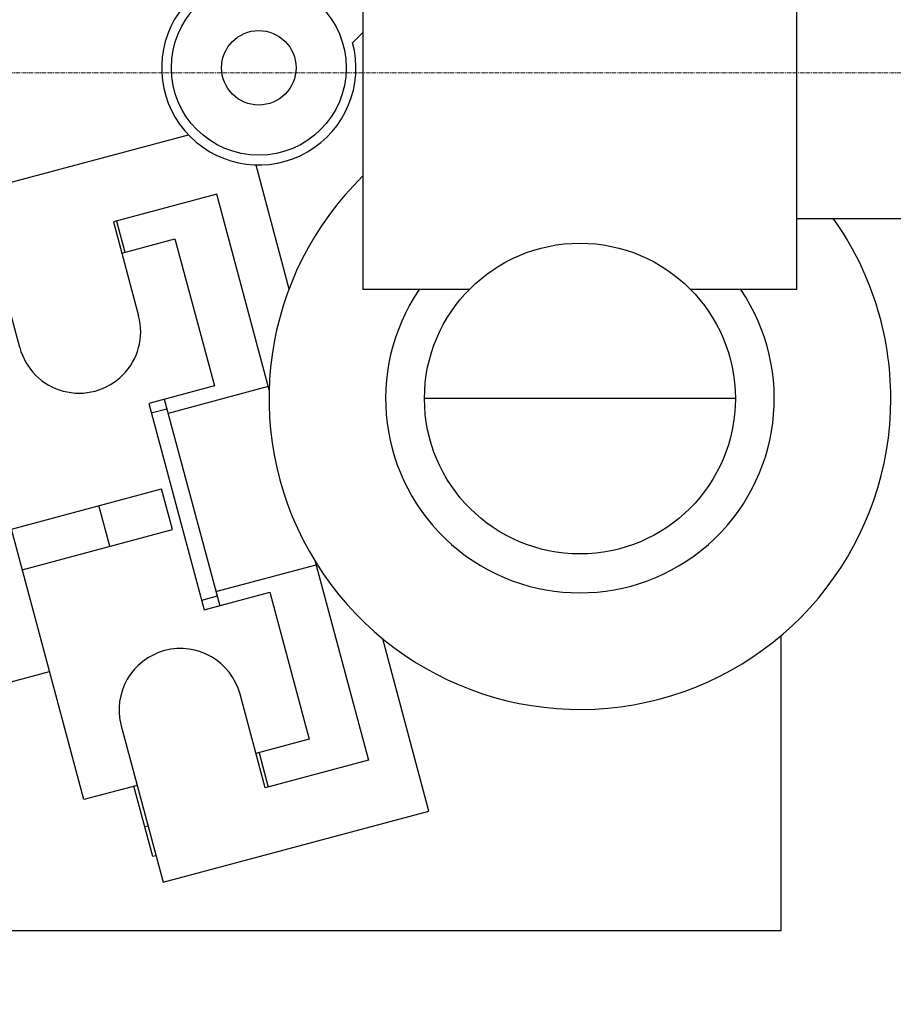
# Model space of a CAD drawing. Units: millimetres. Extents: x 114053 to 116076, y 8386 to 12471.
# Drawn here: x 115045 to 115315, y 8712 to 9016 of the extents above; entities that cross this region are included whole.
import ezdxf

# ---------------------------------------------------------------- set-up
doc = ezdxf.new("R2010")
doc.units = ezdxf.units.MM
doc.linetypes.add('MITTE', pattern=[2, 1.25, -0.25, 0.25, -0.25])
doc.layers.add('Bemaßung', color=5, linetype='Continuous', lineweight=15)
doc.styles.get("Standard").update_dxf_attribs({"font": 'romans.shx', "width": 0.8})
doc.dimstyles.new('KESSEL Typ2014-20', dxfattribs={"dimscale": 20, "dimtxt": 2.5, "dimasz": 2.5, "dimexe": 0.5, "dimexo": 1.2, "dimtad": 1, "dimdec": 0, "dimlunit": 6, "dimtxsty": 'Standard', "dimcen": 2.5, "dimadec": 0, "dimazin": 0, "dimtfac": 1, "dimtdec": 0, "dimtmove": 2, "dimatfit": 3, "dimfxl": 1, "dimarcsym": 0})

# ---------------------------------------------------------------- blocks, each defined once
blk = doc.blocks.new('*D9')
at = {"layer": 'Bemaßung', "color": 0, "lineweight": -2, "transparency": 16777216}
for p, q in [((115024, 9583), (116076.38, 9583)), ((116066.38, 9533), (116066.38, 8467)), ((115024, 8417), (116076.38, 8417))]:
    blk.add_line(p, q, dxfattribs=at)
at = {"layer": 'Bemaßung', "color": 0, "transparency": 16777216}
for points in [[(116058.05, 9533), (116074.72, 9533), (116066.38, 9583)], [(116058.05, 8467), (116074.72, 8467), (116066.38, 8417)]]:
    blk.add_solid(points, dxfattribs=at)
at = {"layer": 'DEFPOINTS', "color": 0, "transparency": 16777216}
for p in [(115000, 9583), (115000, 8417), (116066.38, 8417)]:
    blk.add_point(p, dxfattribs=at)
at = {"layer": 'Bemaßung', "color": 0, "transparency": 16777216, "insert": (116028.88, 9000), "char_height": 50, "attachment_point": 5, "rotation": 90}
blk.add_mtext('1.166', dxfattribs=at)
blk = doc.blocks.new('8743024 - ds')
for p, q in [((150.89, 67.02), (150.89, -66.98)), ((284.89, -66.98), (284.89, 67.02)), ((150.89, 12.47), (147.72, 9.29)), ((31.97, -36.58), (97.01, -19.15)), ((117.8, -28.46), (128.06, -66.77)), ((44.92, -84.87), (31.97, -36.58)), ((105.73, -37.52), (73.86, -46.06)), ((121.93, -97.96), (105.73, -37.52)), ((284.83, -44.98), (284.89, -44.98)), ((284.89, -44.98), (509.02, -44.98)), ((73.86, -46.06), (81.62, -75.04)), ((74.82, -45.8), (77.41, -55.46)), ((76.44, -55.72), (92.86, -51.32)), ((92.86, -51.32), (105.03, -96.72)), ((183.67, -66.98), (150.89, -66.98)), ((284.89, -66.98), (252.11, -66.98)), ((64.73, -224.5), (23.32, -69.96)), ((105.03, -96.72), (84.75, -102.15)), ((121.65, -96.92), (90.74, -105.21)), ((84.75, -102.15), (101.83, -165.91)), ((89.57, -100.86), (106.66, -164.61)), ((265.89, -100.64), (169.89, -100.64)), ((85.52, -105.05), (90.35, -103.76)), ((42.34, -140.95), (88.71, -128.53)), ((92.07, -141.08), (88.71, -128.53)), ((72.75, -146.26), (69.39, -133.7)), ((45.71, -153.51), (92.07, -141.08)), ((105.49, -160.26), (136.4, -151.98)), ((136.12, -150.94), (152.58, -212.35)), ((101.83, -165.91), (122.11, -160.47)), ((122.11, -160.47), (134.28, -205.87)), ((105.88, -161.71), (101.05, -163.01)), ((171.28, -228.05), (157.03, -174.89)), ((280, -264.98), (280, -173.84)), ((22.33, -193.42), (54.12, -184.9)), ((120.7, -220.89), (112.94, -191.92)), ((76.23, -201.75), (89.17, -250.05)), ((134.28, -205.87), (117.86, -210.27)), ((118.82, -210.01), (121.67, -220.63)), ((152.58, -212.35), (120.7, -220.89)), ((81.15, -220.1), (64.73, -224.5)), ((86.01, -242.1), (80.18, -220.36)), ((89.17, -250.05), (171.28, -228.05)), ((84.51, -232.66), (83.55, -232.92)), ((86.97, -241.84), (86.01, -242.1)), ((0, -264.98), (280, -264.98))]:
    blk.add_line(p, q)
at = {"color": 1, "linetype": 'MITTE', "lineweight": 9}
blk.add_line((715, 0.02), (-665, 0.02), dxfattribs=at)
for centre, radius in [((0, 0.02), 545.98), ((0, 0.02), 526.97), ((118.74, 1.53), 27), ((118.74, 1.53), 11.5), ((217.89, -100.64), 48)]:
    blk.add_circle(centre, radius)
for centre, radius, start, end in [((0, 0.02), 556.7, 146.5661, 12.4226), ((0, 0.02), 583, 237.96594, 6.69299), ((118.74, 1.53), 30, 75, 15), ((217.89, -100.64), 96, 134.2601, 0), ((0, 0.02), 511, 188.477, 355.9551), ((0, 0.02), 438, 204.7685, 354.103), ((217.89, -100.64), 96, 0, 35.4364), ((217.89, -100.64), 60, 145.8743, 34.1257), ((63.27, -79.96), 19, 195, 15), ((94.59, -196.83), 19, 15, 195)]:
    blk.add_arc(centre, radius, start, end)

msp = doc.modelspace()

# ---------------------------------------------------------------- block references
msp.add_blockref('8743024 - ds', (115000, 8999.98))

# ---------------------------------------------------------------- dimensions: what is measured, and where the dimension line sits
at = {"layer": 'Bemaßung', "color": 7}
dim = msp.add_linear_dim(base=(116066.38, 8417), p1=(115000, 9583), p2=(115000, 8417), angle=90, dimstyle='KESSEL Typ2014-20', dxfattribs=at)
dim.commit()
dim.dimension.update_dxf_attribs({"geometry": '*D9', "text_midpoint": (116028.88, 9000)})

doc.saveas('drawing.dxf')
